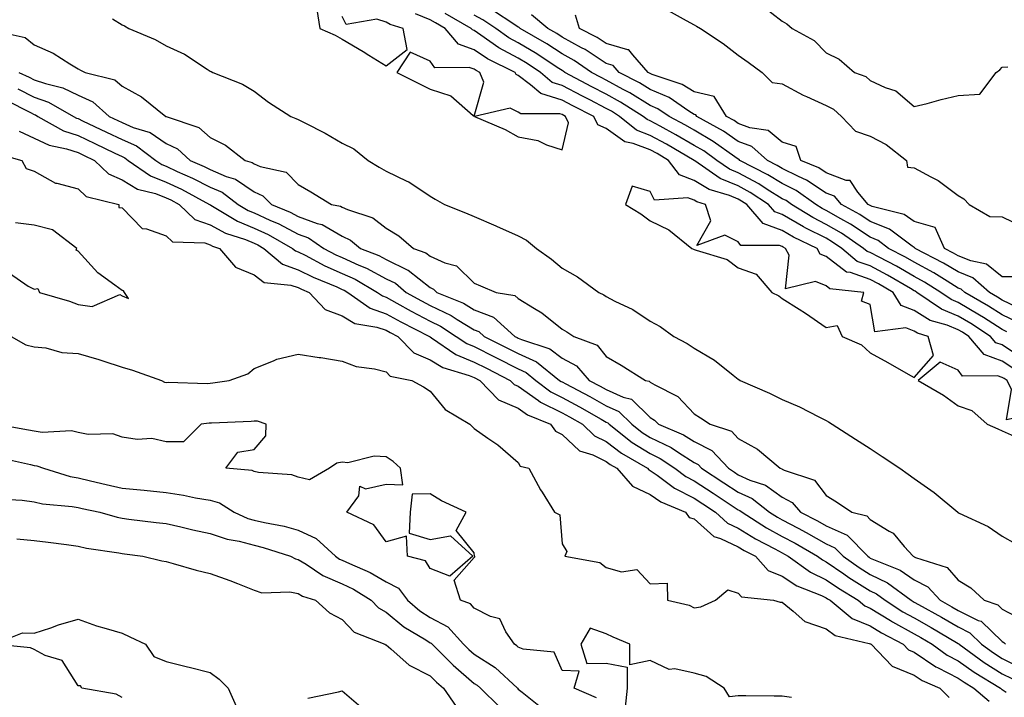
# Model space of a CAD drawing. Units: inches. Extents: x 950003 to 952643, y 7297898 to 7300538.
# Drawn here: x 950445 to 950669, y 7298580 to 7298734 of the extents above; entities that cross this region are included whole.
import ezdxf

# ---------------------------------------------------------------- set-up
doc = ezdxf.new("R2010")
doc.units = ezdxf.units.IN
doc.header["$MEASUREMENT"] = 0
doc.layers.add('Contour_95007297', color=7, linetype='Continuous', true_color=0x878b6d)

msp = doc.modelspace()

# ---------------------------------------------------------------- linework, layer by layer
at = {"layer": 'Contour_95007297'}
for points in [[(950512.32, 7298736.19, 3203), (950512.96, 7298731.92, 3203), (950516.49, 7298730.36, 3203), (950518.05, 7298729.48, 3203), (950522.8, 7298726.67, 3203), (950524.14, 7298725.83, 3203), (950528.05, 7298723.4, 3203), (950532.82, 7298727.15, 3203), (950531.94, 7298731.92, 3203), (950528.93, 7298732.8, 3203), (950528.05, 7298733.35, 3203), (950525.95, 7298734.02, 3203), (950518.94, 7298732.81, 3203), (950518.05, 7298734.62, 3203)], [(950670.67, 7298654.54, 3202), (950668.05, 7298656.28, 3202), (950663.92, 7298657.79, 3202), (950660.42, 7298661.92, 3202), (950658.99, 7298662.86, 3202), (950658.05, 7298663.4, 3202), (950655.54, 7298664.43, 3202), (950651.67, 7298665.54, 3202), (950648.05, 7298667.76, 3202), (950645.08, 7298668.95, 3202), (950643.26, 7298671.92, 3202), (950639.96, 7298673.83, 3202), (950638.05, 7298674.87, 3202), (950633.53, 7298676.44, 3202), (950632.66, 7298676.53, 3202), (950628.05, 7298680.04, 3202), (950626.7, 7298680.57, 3202), (950626.01, 7298681.92, 3202), (950620.61, 7298684.48, 3202), (950618.05, 7298685.97, 3202), (950613.7, 7298687.57, 3202), (950610, 7298691.92, 3202), (950608.81, 7298692.68, 3202), (950608.05, 7298693.1, 3202), (950606.04, 7298693.93, 3202), (950601.42, 7298695.29, 3202), (950598.05, 7298697.37, 3202), (950594.73, 7298698.6, 3202), (950592.24, 7298701.92, 3202), (950589.59, 7298703.46, 3202), (950588.05, 7298704.31, 3202), (950584.19, 7298705.78, 3202), (950582.26, 7298706.13, 3202), (950578.05, 7298709.2, 3202), (950576.15, 7298710.02, 3202), (950575.27, 7298711.92, 3202), (950570.47, 7298714.34, 3202), (950568.05, 7298715.63, 3202), (950563.22, 7298717.09, 3202), (950560.88, 7298719.09, 3202), (950558.05, 7298721.22, 3202), (950557.57, 7298721.44, 3202), (950557.37, 7298721.92, 3202), (950551.1, 7298724.97, 3202), (950548.05, 7298727.03, 3202), (950544.47, 7298728.34, 3202), (950541.43, 7298731.92, 3202), (950539.29, 7298733.16, 3202), (950538.05, 7298733.86, 3202), (950534.74, 7298735.23, 3202)], [(950672.88, 7298656.75, 3201), (950668.05, 7298659.96, 3201), (950666.61, 7298660.48, 3201), (950665.39, 7298661.92, 3201), (950660.94, 7298664.81, 3201), (950658.05, 7298666.52, 3201), (950654.21, 7298668.08, 3201), (950648.67, 7298671.92, 3201), (950648.29, 7298672.16, 3201), (950648.05, 7298672.29, 3201), (950647.19, 7298672.78, 3201), (950641.96, 7298675.83, 3201), (950638.05, 7298677.93, 3201), (950635.09, 7298678.96, 3201), (950631.59, 7298681.92, 3201), (950629.49, 7298683.36, 3201), (950628.05, 7298684.2, 3201), (950623.43, 7298686.54, 3201), (950622.91, 7298686.78, 3201), (950618.05, 7298689.63, 3201), (950616.38, 7298690.25, 3201), (950614.95, 7298691.92, 3201), (950610.76, 7298694.63, 3201), (950608.05, 7298696.1, 3201), (950603.93, 7298697.8, 3201), (950598.15, 7298701.82, 3201), (950598.05, 7298701.88, 3201), (950598.02, 7298701.89, 3201), (950598, 7298701.92, 3201), (950591.72, 7298705.59, 3201), (950588.05, 7298707.61, 3201), (950584.92, 7298708.8, 3201), (950581.08, 7298711.92, 3201), (950579.23, 7298713.1, 3201), (950578.05, 7298713.75, 3201), (950574.29, 7298715.68, 3201), (950572.64, 7298716.51, 3201), (950568.05, 7298718.95, 3201), (950565.76, 7298719.63, 3201), (950563.11, 7298721.92, 3201), (950560.06, 7298723.93, 3201), (950558.05, 7298725.14, 3201), (950553.65, 7298727.52, 3201), (950549.56, 7298730.41, 3201), (950548.05, 7298731.42, 3201), (950547.69, 7298731.56, 3201), (950547.38, 7298731.92, 3201), (950541.46, 7298735.33, 3201)], [(950671.33, 7298665.2, 3199), (950668.05, 7298666.83, 3199), (950664.94, 7298668.81, 3199), (950659.54, 7298671.92, 3199), (950658.74, 7298672.61, 3199), (950658.05, 7298672.9, 3199), (950655.54, 7298674.43, 3199), (950652.49, 7298676.36, 3199), (950648.05, 7298678.77, 3199), (950646.04, 7298679.91, 3199), (950642.21, 7298681.92, 3199), (950639.84, 7298683.71, 3199), (950638.05, 7298684.43, 3199), (950633.54, 7298687.41, 3199), (950631.34, 7298688.63, 3199), (950628.05, 7298690.54, 3199), (950627.14, 7298691.01, 3199), (950625.66, 7298691.92, 3199), (950621.2, 7298695.07, 3199), (950618.05, 7298696.64, 3199), (950614.79, 7298698.66, 3199), (950608.42, 7298701.92, 3199), (950608.23, 7298702.1, 3199), (950608.05, 7298702.16, 3199), (950607.25, 7298702.72, 3199), (950602.37, 7298706.24, 3199), (950598.05, 7298708.79, 3199), (950596.06, 7298709.93, 3199), (950592.38, 7298711.92, 3199), (950589.8, 7298713.67, 3199), (950588.05, 7298714.43, 3199), (950583.41, 7298717.28, 3199), (950581.92, 7298718.05, 3199), (950578.05, 7298720.16, 3199), (950576.89, 7298720.76, 3199), (950574.74, 7298721.92, 3199), (950570.76, 7298724.63, 3199), (950568.05, 7298726.14, 3199), (950564.54, 7298728.41, 3199), (950558.52, 7298731.92, 3199), (950558.26, 7298732.13, 3199), (950558.05, 7298732.2, 3199), (950557.27, 7298732.7, 3199), (950552.17, 7298736.04, 3199)], [(950592.11, 7298735.98, 3197), (950596.25, 7298733.72, 3197), (950598.05, 7298732.71, 3197), (950598.59, 7298732.46, 3197), (950599.45, 7298731.92, 3197), (950604.59, 7298728.46, 3197), (950608.05, 7298725.8, 3197), (950610.34, 7298724.21, 3197), (950613.49, 7298721.92, 3197), (950615.76, 7298719.63, 3197), (950618.05, 7298719.29, 3197), (950622.84, 7298716.71, 3197), (950623.55, 7298716.42, 3197), (950628.05, 7298714.4, 3197), (950629.69, 7298713.56, 3197), (950631.49, 7298711.92, 3197), (950634.71, 7298708.58, 3197), (950638.05, 7298707.43, 3197), (950641.66, 7298705.53, 3197), (950646.26, 7298701.92, 3197), (950646.51, 7298700.38, 3197), (950648.05, 7298700.21, 3197), (950651.79, 7298698.18, 3197), (950653.51, 7298697.38, 3197), (950658.05, 7298693.95, 3197), (950659.31, 7298693.18, 3197), (950660.53, 7298691.92, 3197), (950665.26, 7298689.13, 3197), (950668.05, 7298689.07, 3197), (950672.85, 7298686.72, 3197)], [(950613.3, 7298737.17, 3198), (950618.05, 7298733.58, 3198), (950619.12, 7298732.99, 3198), (950620.33, 7298731.92, 3198), (950625.29, 7298729.16, 3198), (950628.05, 7298726.4, 3198), (950631.02, 7298724.89, 3198), (950634.47, 7298721.92, 3198), (950637.08, 7298720.95, 3198), (950638.05, 7298720.09, 3198), (950641.47, 7298718.5, 3198), (950643.89, 7298717.76, 3198), (950648.05, 7298714.14, 3198), (950651, 7298714.87, 3198), (950654.18, 7298715.79, 3198), (950658.05, 7298716.66, 3198), (950662.99, 7298716.98, 3198), (950666.66, 7298721.92, 3198), (950667.47, 7298722.5, 3198), (950668.05, 7298723.1, 3198), (950669.29, 7298723.16, 3198)], [(950465.86, 7298734.11, 3202), (950468.05, 7298732.71, 3202), (950468.6, 7298732.47, 3202), (950469.57, 7298731.92, 3202), (950475.55, 7298729.42, 3202), (950478.05, 7298727.97, 3202), (950482.18, 7298726.05, 3202), (950487.35, 7298722.62, 3202), (950488.05, 7298722.19, 3202), (950488.24, 7298722.11, 3202), (950488.66, 7298721.92, 3202), (950495.4, 7298719.27, 3202), (950498.05, 7298717.63, 3202), (950501.29, 7298715.16, 3202), (950506.37, 7298711.92, 3202), (950507.54, 7298711.41, 3202), (950508.05, 7298711.21, 3202), (950509.55, 7298710.42, 3202), (950514.2, 7298708.07, 3202), (950518.05, 7298705.86, 3202), (950520.7, 7298704.57, 3202), (950523.97, 7298701.92, 3202), (950526.49, 7298700.36, 3202), (950528.05, 7298699.43, 3202), (950532.74, 7298697.23, 3202), (950533.2, 7298697.07, 3202), (950538.05, 7298693.78, 3202), (950539.2, 7298693.07, 3202), (950541.29, 7298691.92, 3202), (950546.09, 7298689.96, 3202), (950548.05, 7298689.16, 3202), (950552.96, 7298687.01, 3202), (950553.09, 7298686.96, 3202), (950558.05, 7298684.77, 3202), (950559.92, 7298683.8, 3202), (950562.18, 7298681.92, 3202), (950565.61, 7298679.48, 3202), (950568.05, 7298677.45, 3202), (950571.55, 7298675.42, 3202), (950576.36, 7298671.92, 3202), (950577.47, 7298671.34, 3202), (950578.05, 7298670.98, 3202), (950580.04, 7298669.93, 3202), (950584.12, 7298667.99, 3202), (950588.05, 7298665.36, 3202), (950590.3, 7298664.17, 3202), (950593.41, 7298661.92, 3202), (950596.46, 7298660.33, 3202), (950598.05, 7298659.22, 3202), (950602.65, 7298656.52, 3202), (950606.89, 7298653.08, 3202), (950608.05, 7298652.17, 3202), (950608.21, 7298652.08, 3202), (950608.47, 7298651.92, 3202), (950615.13, 7298649, 3202), (950618.05, 7298647.55, 3202), (950621.99, 7298645.86, 3202), (950626.37, 7298643.6, 3202), (950628.05, 7298642.79, 3202), (950628.59, 7298642.46, 3202), (950629.41, 7298641.92, 3202), (950634.68, 7298638.55, 3202), (950638.05, 7298636.43, 3202), (950640.77, 7298634.64, 3202), (950644.74, 7298631.92, 3202), (950646.7, 7298630.57, 3202), (950648.05, 7298629.59, 3202), (950652.56, 7298626.43, 3202), (950657.94, 7298621.92, 3202), (950658, 7298621.87, 3202), (950658.05, 7298621.84, 3202), (950658.22, 7298621.75, 3202), (950664.82, 7298618.69, 3202), (950668.05, 7298616.48, 3202), (950670.99, 7298614.86, 3202)], [(950669.09, 7298662.96, 3200), (950668.05, 7298663.48, 3200), (950663.75, 7298666.22, 3200), (950662.9, 7298666.77, 3200), (950658.05, 7298669.63, 3200), (950656.43, 7298670.3, 3200), (950654.09, 7298671.92, 3200), (950650.39, 7298674.26, 3200), (950648.05, 7298675.52, 3200), (950643.98, 7298677.85, 3200), (950640.07, 7298679.9, 3200), (950638.05, 7298680.98, 3200), (950637.36, 7298681.23, 3200), (950636.54, 7298681.92, 3200), (950631.5, 7298685.37, 3200), (950628.05, 7298687.37, 3200), (950625.03, 7298688.9, 3200), (950620.12, 7298691.92, 3200), (950618.91, 7298692.78, 3200), (950618.05, 7298693.21, 3200), (950614.65, 7298695.32, 3200), (950612.71, 7298696.58, 3200), (950608.05, 7298699.1, 3200), (950606.05, 7298699.92, 3200), (950603.19, 7298701.92, 3200), (950600.2, 7298704.07, 3200), (950598.05, 7298705.34, 3200), (950593.87, 7298707.74, 3200), (950590.31, 7298709.66, 3200), (950588.05, 7298710.9, 3200), (950587.32, 7298711.19, 3200), (950586.41, 7298711.92, 3200), (950581.31, 7298715.18, 3200), (950578.05, 7298716.95, 3200), (950574.77, 7298718.64, 3200), (950568.68, 7298721.92, 3200), (950568.3, 7298722.17, 3200), (950568.05, 7298722.32, 3200), (950566.91, 7298723.06, 3200), (950562.27, 7298726.14, 3200), (950558.05, 7298728.67, 3200), (950555.93, 7298729.8, 3200), (950552.94, 7298731.92, 3200), (950549.98, 7298733.85, 3200), (950548.05, 7298734.96, 3200)], [(950671.51, 7298668.46, 3198), (950668.05, 7298670.18, 3198), (950666.99, 7298670.86, 3198), (950665.15, 7298671.92, 3198), (950661.36, 7298675.23, 3198), (950658.05, 7298676.56, 3198), (950654.72, 7298678.59, 3198), (950648.23, 7298681.92, 3198), (950648.17, 7298682.04, 3198), (950648.05, 7298682.08, 3198), (950647.58, 7298682.39, 3198), (950642.41, 7298686.28, 3198), (950638.05, 7298688.03, 3198), (950635.71, 7298689.58, 3198), (950631.5, 7298691.92, 3198), (950629.93, 7298693.8, 3198), (950628.05, 7298694.5, 3198), (950623.58, 7298697.45, 3198), (950621.72, 7298698.25, 3198), (950618.05, 7298700.07, 3198), (950616.91, 7298700.78, 3198), (950614.68, 7298701.92, 3198), (950611.17, 7298705.05, 3198), (950608.05, 7298706.23, 3198), (950604.69, 7298708.56, 3198), (950598.67, 7298711.92, 3198), (950598.43, 7298712.3, 3198), (950598.05, 7298712.38, 3198), (950596.86, 7298713.11, 3198), (950592.32, 7298716.19, 3198), (950588.05, 7298718.04, 3198), (950585.65, 7298719.52, 3198), (950581.02, 7298721.92, 3198), (950579.62, 7298723.49, 3198), (950578.05, 7298723.97, 3198), (950573.25, 7298727.12, 3198), (950572.44, 7298727.53, 3198), (950568.05, 7298729.95, 3198), (950566.86, 7298730.73, 3198), (950564.81, 7298731.92, 3198), (950561.1, 7298734.97, 3198)], [(950671.59, 7298675.46, 3197), (950668.05, 7298675.47, 3197), (950664.49, 7298678.36, 3197), (950660.9, 7298679.07, 3197), (950658.05, 7298680.21, 3197), (950656.99, 7298680.86, 3197), (950654.92, 7298681.92, 3197), (950652.81, 7298686.68, 3197), (950648.05, 7298688.03, 3197), (950645.73, 7298689.6, 3197), (950638.52, 7298691.45, 3197), (950638.05, 7298691.64, 3197), (950637.88, 7298691.75, 3197), (950637.58, 7298691.92, 3197), (950635.25, 7298694.72, 3197), (950633.5, 7298697.37, 3197), (950632.61, 7298697.36, 3197), (950628.05, 7298699.06, 3197), (950626.33, 7298700.2, 3197), (950622.29, 7298701.92, 3197), (950621.2, 7298705.07, 3197), (950618.05, 7298706.06, 3197), (950614.85, 7298708.72, 3197), (950610.66, 7298709.31, 3197), (950608.05, 7298710.29, 3197), (950607.09, 7298710.96, 3197), (950605.36, 7298711.92, 3197), (950602.57, 7298716.44, 3197), (950598.05, 7298717.47, 3197), (950595.29, 7298719.16, 3197), (950588.5, 7298721.47, 3197), (950588.05, 7298721.67, 3197), (950587.89, 7298721.76, 3197), (950587.59, 7298721.92, 3197), (950584.07, 7298725.9, 3197), (950583.21, 7298727.08, 3197), (950582.93, 7298727.04, 3197), (950578.05, 7298728.5, 3197), (950575.99, 7298729.86, 3197), (950571.96, 7298731.92, 3197), (950571.07, 7298734.94, 3197)], [(950438.47, 7298731.5, 3201), (950445.99, 7298729.86, 3201), (950448.05, 7298728.19, 3201), (950452.39, 7298726.26, 3201), (950456.14, 7298723.83, 3201), (950458.05, 7298722.7, 3201), (950458.58, 7298722.45, 3201), (950459.64, 7298721.92, 3201), (950466.36, 7298720.23, 3201), (950468.05, 7298718.79, 3201), (950472.48, 7298716.35, 3201), (950478.01, 7298711.92, 3201), (950478.04, 7298711.91, 3201), (950478.05, 7298711.9, 3201), (950478.08, 7298711.89, 3201), (950485.51, 7298709.38, 3201), (950488.05, 7298707.14, 3201), (950491.51, 7298705.38, 3201), (950496.03, 7298701.92, 3201), (950497.6, 7298701.47, 3201), (950498.05, 7298701.16, 3201), (950499.42, 7298700.55, 3201), (950505.35, 7298699.22, 3201), (950508.05, 7298696.47, 3201), (950510.92, 7298694.79, 3201), (950515.65, 7298691.92, 3201), (950517.64, 7298691.51, 3201), (950518.05, 7298691.28, 3201), (950519.24, 7298690.73, 3201), (950524.99, 7298688.86, 3201), (950528.05, 7298686.53, 3201), (950530.93, 7298684.8, 3201), (950534.29, 7298681.92, 3201), (950537.04, 7298680.91, 3201), (950538.05, 7298680.12, 3201), (950541.36, 7298678.61, 3201), (950544.05, 7298677.92, 3201), (950548.05, 7298674, 3201), (950549.51, 7298673.38, 3201), (950553.01, 7298671.92, 3201), (950557.31, 7298671.18, 3201), (950558.05, 7298670.56, 3201), (950561.72, 7298668.25, 3201), (950563.4, 7298667.27, 3201), (950568.05, 7298663.52, 3201), (950569.09, 7298662.96, 3201), (950570.68, 7298661.92, 3201), (950576.01, 7298659.88, 3201), (950578.05, 7298657.35, 3201), (950581.47, 7298655.34, 3201), (950586.98, 7298651.92, 3201), (950587.84, 7298651.71, 3201), (950588.05, 7298651.51, 3201), (950589.11, 7298650.86, 3201), (950594.34, 7298648.21, 3201), (950598.05, 7298644.31, 3201), (950599.51, 7298643.38, 3201), (950601.65, 7298641.92, 3201), (950606.52, 7298640.39, 3201), (950608.05, 7298638.66, 3201), (950612.44, 7298636.31, 3201), (950617.6, 7298631.92, 3201), (950617.94, 7298631.81, 3201), (950618.05, 7298631.73, 3201), (950618.45, 7298631.52, 3201), (950625.39, 7298629.26, 3201), (950628.05, 7298625.73, 3201), (950630.41, 7298624.28, 3201), (950633.84, 7298621.92, 3201), (950637.25, 7298621.12, 3201), (950638.05, 7298620.3, 3201), (950642.34, 7298617.63, 3201), (950643.28, 7298617.15, 3201), (950645.79, 7298614.18, 3201), (950647.8, 7298611.92, 3201), (950647.97, 7298611.84, 3201), (950648.05, 7298611.79, 3201), (950648.3, 7298611.67, 3201), (950655.51, 7298609.38, 3201), (950658.05, 7298606.47, 3201), (950660.9, 7298604.77, 3201), (950663.91, 7298601.92, 3201), (950667.02, 7298600.89, 3201), (950668.05, 7298599.91, 3201), (950672.31, 7298597.66, 3201)], [(950444.56, 7298721.92, 3200), (950446.95, 7298720.82, 3200), (950448.05, 7298720.26, 3200), (950450.6, 7298719.37, 3200), (950454.54, 7298718.41, 3200), (950458.05, 7298716.71, 3200), (950461.38, 7298715.25, 3200), (950465.08, 7298711.92, 3200), (950467.09, 7298710.96, 3200), (950468.05, 7298710.5, 3200), (950470.54, 7298709.43, 3200), (950474.4, 7298708.27, 3200), (950478.05, 7298705.77, 3200), (950480.64, 7298704.51, 3200), (950483.47, 7298701.92, 3200), (950486.66, 7298700.53, 3200), (950488.05, 7298699.81, 3200), (950491.71, 7298698.26, 3200), (950493.79, 7298697.66, 3200), (950498.05, 7298694.75, 3200), (950500.01, 7298693.88, 3200), (950501.95, 7298691.92, 3200), (950506.24, 7298690.11, 3200), (950508.05, 7298689.16, 3200), (950512.38, 7298687.59, 3200), (950513.5, 7298687.37, 3200), (950518.05, 7298684.66, 3200), (950519.93, 7298683.8, 3200), (950522.23, 7298681.92, 3200), (950526.41, 7298680.28, 3200), (950528.05, 7298679.39, 3200), (950532.98, 7298676.99, 3200), (950533.08, 7298676.95, 3200), (950538.05, 7298673.03, 3200), (950538.81, 7298672.68, 3200), (950539.58, 7298671.92, 3200), (950545.6, 7298669.47, 3200), (950548.05, 7298667.98, 3200), (950552.41, 7298666.28, 3200), (950557.26, 7298661.92, 3200), (950557.79, 7298661.66, 3200), (950558.05, 7298661.52, 3200), (950558.79, 7298661.18, 3200), (950565.21, 7298659.08, 3200), (950568.05, 7298656.99, 3200), (950571.31, 7298655.18, 3200), (950574.15, 7298651.92, 3200), (950576.7, 7298650.57, 3200), (950578.05, 7298649.81, 3200), (950581.87, 7298648.1, 3200), (950583.77, 7298647.64, 3200), (950588.05, 7298643.47, 3200), (950589.02, 7298642.89, 3200), (950589.94, 7298641.92, 3200), (950595.64, 7298639.51, 3200), (950598.05, 7298637.98, 3200), (950602.08, 7298635.95, 3200), (950605.83, 7298631.92, 3200), (950607.17, 7298631.04, 3200), (950608.05, 7298630.46, 3200), (950610.71, 7298629.26, 3200), (950614.24, 7298628.11, 3200), (950618.05, 7298625.37, 3200), (950620.31, 7298624.18, 3200), (950622.2, 7298621.92, 3200), (950626.08, 7298619.95, 3200), (950628.05, 7298618.82, 3200), (950632.82, 7298616.69, 3200), (950637.47, 7298611.92, 3200), (950637.82, 7298611.69, 3200), (950638.05, 7298611.53, 3200), (950638.81, 7298611.16, 3200), (950644.86, 7298608.73, 3200), (950648.05, 7298606.56, 3200), (950651.13, 7298605, 3200), (950653.96, 7298601.92, 3200), (950656.59, 7298600.46, 3200), (950658.05, 7298599.61, 3200), (950662.61, 7298597.36, 3200), (950663.27, 7298597.14, 3200), (950668.05, 7298592.52, 3200), (950668.44, 7298592.31, 3200), (950668.8, 7298591.92, 3200)], [(950444.31, 7298718.18, 3199), (950448.05, 7298716.3, 3199), (950451.3, 7298715.17, 3199), (950456.98, 7298711.92, 3199), (950457.66, 7298711.53, 3199), (950458.05, 7298711.41, 3199), (950459.03, 7298710.94, 3199), (950464.48, 7298708.35, 3199), (950468.05, 7298706.64, 3199), (950471.34, 7298705.21, 3199), (950475.7, 7298701.92, 3199), (950477.08, 7298700.95, 3199), (950478.05, 7298700.58, 3199), (950480.55, 7298699.42, 3199), (950484.04, 7298697.91, 3199), (950488.05, 7298695.83, 3199), (950490.79, 7298694.66, 3199), (950494.43, 7298691.92, 3199), (950496.68, 7298690.55, 3199), (950498.05, 7298689.99, 3199), (950501.62, 7298688.35, 3199), (950503.64, 7298687.51, 3199), (950508.05, 7298685.15, 3199), (950510.42, 7298684.29, 3199), (950513.85, 7298681.92, 3199), (950516.59, 7298680.46, 3199), (950518.05, 7298679.81, 3199), (950521.85, 7298678.12, 3199), (950523.57, 7298677.44, 3199), (950528.05, 7298675.03, 3199), (950530.14, 7298674.01, 3199), (950532.62, 7298671.92, 3199), (950536.09, 7298669.96, 3199), (950538.05, 7298668.93, 3199), (950542.81, 7298666.68, 3199), (950544.21, 7298665.76, 3199), (950548.05, 7298663.42, 3199), (950549.13, 7298663, 3199), (950550.34, 7298661.92, 3199), (950555.46, 7298659.33, 3199), (950558.05, 7298658.01, 3199), (950562.23, 7298656.1, 3199), (950567.47, 7298651.92, 3199), (950567.81, 7298651.68, 3199), (950568.05, 7298651.55, 3199), (950568.86, 7298651.11, 3199), (950574.35, 7298648.22, 3199), (950578.05, 7298646.12, 3199), (950580.95, 7298644.82, 3199), (950583.9, 7298641.92, 3199), (950586.22, 7298640.09, 3199), (950588.05, 7298638.95, 3199), (950592.78, 7298636.65, 3199), (950594.49, 7298635.48, 3199), (950598.05, 7298633.23, 3199), (950598.92, 7298632.79, 3199), (950599.73, 7298631.92, 3199), (950604.77, 7298628.64, 3199), (950608.05, 7298626.47, 3199), (950611.18, 7298625.05, 3199), (950615.18, 7298621.92, 3199), (950616.94, 7298620.81, 3199), (950618.05, 7298620.2, 3199), (950621.69, 7298618.28, 3199), (950623.49, 7298617.36, 3199), (950628.05, 7298614.76, 3199), (950630.01, 7298613.88, 3199), (950631.93, 7298611.92, 3199), (950635.51, 7298609.38, 3199), (950638.05, 7298607.78, 3199), (950642, 7298605.87, 3199), (950647.38, 7298601.92, 3199), (950647.79, 7298601.66, 3199), (950648.05, 7298601.51, 3199), (950648.98, 7298600.99, 3199), (950654.22, 7298598.09, 3199), (950658.05, 7298595.85, 3199), (950660.68, 7298594.55, 3199), (950663.36, 7298591.92, 3199), (950666.08, 7298589.95, 3199), (950668.05, 7298588.71, 3199), (950672.58, 7298586.45, 3199)], [(950441.71, 7298715.58, 3198), (950447.19, 7298712.78, 3198), (950448.05, 7298712.35, 3198), (950448.37, 7298712.24, 3198), (950448.92, 7298711.92, 3198), (950454.75, 7298708.62, 3198), (950458.05, 7298707.56, 3198), (950461.87, 7298705.74, 3198), (950466.42, 7298703.55, 3198), (950468.05, 7298702.77, 3198), (950468.64, 7298702.51, 3198), (950469.42, 7298701.92, 3198), (950474.5, 7298698.37, 3198), (950478.05, 7298697, 3198), (950481.52, 7298695.39, 3198), (950487.92, 7298691.92, 3198), (950487.99, 7298691.86, 3198), (950488.05, 7298691.84, 3198), (950488.23, 7298691.74, 3198), (950494.23, 7298688.1, 3198), (950498.05, 7298686.54, 3198), (950501.21, 7298685.08, 3198), (950506.78, 7298681.92, 3198), (950507.46, 7298681.33, 3198), (950508.05, 7298681.13, 3198), (950509.63, 7298680.34, 3198), (950514.09, 7298677.96, 3198), (950518.05, 7298676.21, 3198), (950521.02, 7298674.89, 3198), (950526.1, 7298671.92, 3198), (950527.24, 7298671.11, 3198), (950528.05, 7298670.83, 3198), (950530.49, 7298669.48, 3198), (950533.75, 7298667.62, 3198), (950538.05, 7298665.38, 3198), (950540.4, 7298664.27, 3198), (950543.98, 7298661.92, 3198), (950546.39, 7298660.26, 3198), (950548.05, 7298659.58, 3198), (950552.8, 7298657.17, 3198), (950553.13, 7298657, 3198), (950558.05, 7298654.51, 3198), (950559.83, 7298653.7, 3198), (950562.05, 7298651.92, 3198), (950565.45, 7298649.32, 3198), (950568.05, 7298648.03, 3198), (950572.01, 7298645.88, 3198), (950576.9, 7298643.07, 3198), (950578.05, 7298642.42, 3198), (950578.39, 7298642.26, 3198), (950578.75, 7298641.92, 3198), (950583.95, 7298637.82, 3198), (950588.05, 7298635.28, 3198), (950590.31, 7298634.18, 3198), (950593.63, 7298631.92, 3198), (950596.16, 7298630.03, 3198), (950598.05, 7298629.06, 3198), (950602.38, 7298626.25, 3198), (950606.41, 7298623.56, 3198), (950608.05, 7298622.48, 3198), (950608.43, 7298622.3, 3198), (950608.92, 7298621.92, 3198), (950614.51, 7298618.38, 3198), (950618.05, 7298616.45, 3198), (950621.02, 7298614.89, 3198), (950626.06, 7298611.92, 3198), (950627.22, 7298611.09, 3198), (950628.05, 7298610.69, 3198), (950632.06, 7298607.91, 3198), (950633.22, 7298607.09, 3198), (950638.05, 7298604.04, 3198), (950639.48, 7298603.35, 3198), (950641.42, 7298601.92, 3198), (950645.46, 7298599.33, 3198), (950648.05, 7298597.91, 3198), (950651.88, 7298595.75, 3198), (950657.67, 7298592.3, 3198), (950658.05, 7298592.08, 3198), (950658.16, 7298592.03, 3198), (950658.26, 7298591.92, 3198), (950663.93, 7298587.8, 3198), (950668.05, 7298585.2, 3198), (950670.25, 7298584.12, 3198)], [(950444.66, 7298708.53, 3197), (950448.05, 7298706.95, 3197), (950451.48, 7298705.35, 3197), (950455.39, 7298704.58, 3197), (950458.05, 7298703.72, 3197), (950459.27, 7298703.14, 3197), (950461.8, 7298701.92, 3197), (950464.97, 7298698.84, 3197), (950468.05, 7298697.48, 3197), (950471.5, 7298695.37, 3197), (950475.61, 7298694.36, 3197), (950478.05, 7298693.42, 3197), (950479.08, 7298692.95, 3197), (950480.97, 7298691.92, 3197), (950484.58, 7298688.45, 3197), (950488.05, 7298687.28, 3197), (950491.53, 7298685.4, 3197), (950496.07, 7298683.9, 3197), (950498.05, 7298683.08, 3197), (950498.85, 7298682.72, 3197), (950500.26, 7298681.92, 3197), (950504.45, 7298678.32, 3197), (950508.05, 7298677.07, 3197), (950511.48, 7298675.35, 3197), (950516.82, 7298673.15, 3197), (950518.05, 7298672.6, 3197), (950518.53, 7298672.4, 3197), (950519.34, 7298671.92, 3197), (950524.43, 7298668.3, 3197), (950528.05, 7298667.07, 3197), (950531.36, 7298665.23, 3197), (950537.87, 7298661.92, 3197), (950537.96, 7298661.83, 3197), (950538.05, 7298661.79, 3197), (950538.37, 7298661.6, 3197), (950543.91, 7298657.78, 3197), (950548.05, 7298656.08, 3197), (950550.81, 7298654.68, 3197), (950556.24, 7298651.92, 3197), (950557.12, 7298650.99, 3197), (950558.05, 7298650.6, 3197), (950562.64, 7298647.33, 3197), (950563.11, 7298646.98, 3197), (950568.05, 7298644.51, 3197), (950569.73, 7298643.6, 3197), (950572.65, 7298641.92, 3197), (950575.41, 7298639.28, 3197), (950578.05, 7298638.01, 3197), (950581.51, 7298635.38, 3197), (950587.44, 7298631.92, 3197), (950587.73, 7298631.6, 3197), (950588.05, 7298631.44, 3197), (950589.64, 7298630.33, 3197), (950593.54, 7298627.41, 3197), (950598.05, 7298625.12, 3197), (950599.98, 7298623.85, 3197), (950602.9, 7298621.92, 3197), (950605.58, 7298619.45, 3197), (950608.05, 7298618.28, 3197), (950612, 7298615.87, 3197), (950616.35, 7298613.62, 3197), (950618.05, 7298612.69, 3197), (950618.56, 7298612.43, 3197), (950619.42, 7298611.92, 3197), (950624.45, 7298608.32, 3197), (950628.05, 7298606.58, 3197), (950630.8, 7298604.67, 3197), (950635.28, 7298601.92, 3197), (950636.8, 7298600.67, 3197), (950638.05, 7298600.15, 3197), (950642.68, 7298597.29, 3197), (950643.13, 7298597, 3197), (950648.05, 7298594.29, 3197), (950649.56, 7298593.43, 3197), (950652.11, 7298591.92, 3197), (950655.56, 7298589.43, 3197), (950658.05, 7298588.15, 3197), (950661.7, 7298585.57, 3197), (950667.68, 7298581.92, 3197), (950667.87, 7298581.74, 3197), (950668.05, 7298581.67, 3197), (950668.92, 7298581.05, 3197)], [(950439.6, 7298703.47, 3196), (950445.28, 7298701.92, 3196), (950446.22, 7298700.09, 3196), (950448.05, 7298699.46, 3196), (950452.9, 7298696.77, 3196), (950453.2, 7298696.77, 3196), (950458.05, 7298695.46, 3196), (950459.87, 7298693.74, 3196), (950467.3, 7298691.92, 3196), (950467.31, 7298691.18, 3196), (950468.05, 7298691.11, 3196), (950472.58, 7298686.45, 3196), (950473.6, 7298686.37, 3196), (950478.05, 7298684.73, 3196), (950479.51, 7298683.38, 3196), (950486.83, 7298683.14, 3196), (950488.05, 7298682.72, 3196), (950488.57, 7298682.44, 3196), (950490.16, 7298681.92, 3196), (950493.78, 7298677.65, 3196), (950498.05, 7298675.9, 3196), (950500.3, 7298674.17, 3196), (950506.4, 7298673.57, 3196), (950508.05, 7298673, 3196), (950508.77, 7298672.64, 3196), (950510.52, 7298671.92, 3196), (950514.15, 7298668.02, 3196), (950518.05, 7298666.55, 3196), (950520.95, 7298664.82, 3196), (950525.95, 7298664.02, 3196), (950528.05, 7298663.31, 3196), (950528.94, 7298662.81, 3196), (950530.7, 7298661.92, 3196), (950534.32, 7298658.19, 3196), (950538.05, 7298656.58, 3196), (950540.94, 7298654.81, 3196), (950546.93, 7298653.04, 3196), (950548.05, 7298652.58, 3196), (950549.35, 7298651.92, 3196), (950553.59, 7298647.46, 3196), (950558.05, 7298645.56, 3196), (950560.18, 7298644.05, 3196), (950565.38, 7298641.92, 3196), (950566.52, 7298640.39, 3196), (950568.05, 7298639.61, 3196), (950572.01, 7298635.88, 3196), (950575.01, 7298634.96, 3196), (950578.05, 7298633.5, 3196), (950578.95, 7298632.82, 3196), (950580.48, 7298631.92, 3196), (950584, 7298627.87, 3196), (950588.05, 7298625.98, 3196), (950590.44, 7298624.31, 3196), (950596.04, 7298621.92, 3196), (950596.9, 7298620.77, 3196), (950598.05, 7298620.42, 3196), (950602.54, 7298616.41, 3196), (950604.01, 7298615.96, 3196), (950608.05, 7298614.06, 3196), (950609.38, 7298613.25, 3196), (950611.94, 7298611.92, 3196), (950614.85, 7298608.72, 3196), (950618.05, 7298607.44, 3196), (950621.36, 7298605.23, 3196), (950626.99, 7298602.98, 3196), (950628.05, 7298602.47, 3196), (950628.37, 7298602.24, 3196), (950628.91, 7298601.92, 3196), (950633.92, 7298597.79, 3196), (950638.05, 7298596.1, 3196), (950640.63, 7298594.5, 3196), (950645.55, 7298591.92, 3196), (950646.77, 7298590.64, 3196), (950648.05, 7298590.12, 3196), (950652.93, 7298586.8, 3196), (950653.34, 7298586.63, 3196), (950658.05, 7298584.22, 3196), (950659.4, 7298583.27, 3196), (950661.6, 7298581.92, 3196), (950665.09, 7298578.96, 3196)], [(950442.42, 7298676.29, 3196), (950446.67, 7298673.3, 3196), (950448.05, 7298672.61, 3196), (950448.91, 7298672.78, 3196), (950449.28, 7298671.92, 3196), (950456.08, 7298669.95, 3196), (950458.05, 7298669.15, 3196), (950461.26, 7298668.71, 3196), (950467.55, 7298671.42, 3196), (950468.05, 7298671.11, 3196), (950469.46, 7298670.51, 3196), (950468.61, 7298671.92, 3196), (950468.36, 7298672.23, 3196), (950468.05, 7298672.31, 3196), (950466.38, 7298673.59, 3196), (950462.5, 7298676.37, 3196), (950458.05, 7298681.3, 3196), (950457.61, 7298681.48, 3196), (950457.72, 7298681.92, 3196), (950452.24, 7298686.11, 3196), (950448.05, 7298687.22, 3196), (950443.82, 7298687.69, 3196)], [(950442.79, 7298661.92, 3195), (950446.14, 7298660.01, 3195), (950448.05, 7298659.53, 3195), (950450.67, 7298659.3, 3195), (950454.36, 7298658.23, 3195), (950458.05, 7298658.03, 3195), (950462.77, 7298656.64, 3195), (950463.64, 7298656.33, 3195), (950468.05, 7298654.92, 3195), (950470.37, 7298654.24, 3195), (950477.01, 7298651.92, 3195), (950477.67, 7298651.54, 3195), (950478.05, 7298651.45, 3195), (950478.49, 7298651.48, 3195), (950487.36, 7298651.23, 3195), (950488.05, 7298651.27, 3195), (950488.65, 7298651.32, 3195), (950492.34, 7298651.92, 3195), (950496.59, 7298653.38, 3195), (950498.05, 7298654.63, 3195), (950502.45, 7298656.32, 3195), (950503.23, 7298656.74, 3195), (950508.05, 7298657.87, 3195), (950512.83, 7298657.14, 3195), (950513.23, 7298657.1, 3195), (950518.05, 7298656.3, 3195), (950521.21, 7298655.08, 3195), (950525.43, 7298654.54, 3195), (950528.05, 7298653.84, 3195), (950528.99, 7298652.86, 3195), (950533.9, 7298651.92, 3195), (950536.54, 7298650.41, 3195), (950538.05, 7298649.48, 3195), (950541.44, 7298645.31, 3195), (950547.05, 7298641.92, 3195), (950547.57, 7298641.44, 3195), (950548.05, 7298640.99, 3195), (950551.17, 7298638.8, 3195), (950553.42, 7298637.29, 3195), (950558.05, 7298633.23, 3195), (950558.51, 7298632.38, 3195), (950560.47, 7298631.92, 3195), (950563.15, 7298627.02, 3195), (950563.47, 7298626.5, 3195), (950566.28, 7298621.92, 3195), (950567.49, 7298621.36, 3195), (950568.05, 7298614.73, 3195), (950569.11, 7298612.98, 3195), (950568.68, 7298611.92, 3195), (950576.63, 7298610.5, 3195), (950578.05, 7298609.4, 3195), (950581.56, 7298608.41, 3195), (950585.04, 7298608.91, 3195), (950588.05, 7298605.65, 3195), (950591.92, 7298605.79, 3195), (950591.95, 7298601.92, 3195), (950596.93, 7298600.8, 3195), (950598.05, 7298600.19, 3195), (950599.54, 7298600.43, 3195), (950602.9, 7298601.92, 3195), (950605.66, 7298604.31, 3195), (950608.05, 7298603.56, 3195), (950608.8, 7298602.67, 3195), (950616.03, 7298601.92, 3195), (950617.6, 7298601.47, 3195), (950618.05, 7298601.46, 3195), (950620.51, 7298599.46, 3195), (950623.2, 7298597.07, 3195), (950628.05, 7298595.46, 3195), (950630.07, 7298593.94, 3195), (950637.84, 7298592.13, 3195), (950638.05, 7298592.04, 3195), (950638.13, 7298592, 3195), (950638.26, 7298591.92, 3195), (950642.97, 7298587, 3195), (950643.05, 7298586.92, 3195), (950648.05, 7298584.9, 3195), (950649.83, 7298583.7, 3195), (950653.85, 7298581.92, 3195), (950655.96, 7298579.83, 3195)], [(950575.87, 7298579.74, 3194), (950570.73, 7298581.92, 3194), (950571.91, 7298585.78, 3194), (950568.05, 7298585.94, 3194), (950566.24, 7298590.11, 3194), (950559.18, 7298590.79, 3194), (950558.05, 7298591.3, 3194), (950557.73, 7298591.6, 3194), (950557.17, 7298591.92, 3194), (950555.25, 7298594.72, 3194), (950553.86, 7298597.73, 3194), (950551.77, 7298598.2, 3194), (950548.05, 7298600.13, 3194), (950547.22, 7298601.09, 3194), (950544.97, 7298601.92, 3194), (950543.51, 7298606.46, 3194), (950548.05, 7298611.68, 3194), (950548.16, 7298611.81, 3194), (950548.2, 7298611.92, 3194), (950548.11, 7298611.98, 3194), (950548.05, 7298612.67, 3194), (950543.93, 7298617.8, 3194), (950546.25, 7298621.92, 3194), (950540.64, 7298624.51, 3194), (950538.05, 7298626.13, 3194), (950533.95, 7298626.02, 3194), (950533.46, 7298621.92, 3194), (950533.3, 7298617.17, 3194), (950538.05, 7298615.73, 3194), (950542.7, 7298616.57, 3194), (950547.77, 7298611.92, 3194), (950542.53, 7298607.44, 3194), (950538.05, 7298609.13, 3194), (950537.02, 7298610.89, 3194), (950532.9, 7298611.92, 3194), (950532.63, 7298616.5, 3194), (950528.05, 7298615.22, 3194), (950525.23, 7298619.1, 3194), (950519.09, 7298621.92, 3194), (950521.81, 7298625.68, 3194), (950522.07, 7298627.9, 3194), (950523.36, 7298627.23, 3194), (950528.05, 7298628.29, 3194), (950531.82, 7298628.15, 3194), (950531.33, 7298631.92, 3194), (950529.62, 7298633.49, 3194), (950528.05, 7298634.54, 3194), (950525.28, 7298634.69, 3194), (950519.33, 7298633.2, 3194), (950518.05, 7298633.34, 3194), (950516.85, 7298633.12, 3194), (950515.19, 7298631.92, 3194), (950510.65, 7298629.32, 3194), (950508.05, 7298629.92, 3194), (950506.59, 7298630.46, 3194), (950499.03, 7298630.94, 3194), (950498.05, 7298631.18, 3194), (950497.56, 7298631.43, 3194), (950491.63, 7298631.92, 3194), (950494.35, 7298635.62, 3194), (950498.05, 7298636.21, 3194), (950500.67, 7298639.3, 3194), (950500.81, 7298641.92, 3194), (950498.8, 7298642.67, 3194), (950498.05, 7298642.67, 3194), (950497.37, 7298642.6, 3194), (950488.34, 7298642.21, 3194), (950488.05, 7298642.18, 3194), (950487.8, 7298642.17, 3194), (950485.97, 7298641.92, 3194), (950482, 7298637.97, 3194), (950478.05, 7298637.96, 3194), (950474.83, 7298638.7, 3194), (950471.47, 7298638.5, 3194), (950468.05, 7298638.99, 3194), (950465.92, 7298639.79, 3194), (950460.35, 7298639.62, 3194), (950458.05, 7298640.08, 3194), (950456.55, 7298640.42, 3194), (950449.88, 7298640.09, 3194), (950448.05, 7298640.35, 3194), (950446.74, 7298640.61, 3194), (950439.12, 7298641.92, 3194)], [(950440.41, 7298634.28, 3193), (950447.2, 7298632.77, 3193), (950448.05, 7298632.59, 3193), (950448.65, 7298632.52, 3193), (950450.19, 7298631.92, 3193), (950456.21, 7298630.08, 3193), (950458.05, 7298629.75, 3193), (950460.87, 7298629.1, 3193), (950464.39, 7298628.26, 3193), (950468.05, 7298627.42, 3193), (950473.04, 7298626.93, 3193), (950473.06, 7298626.93, 3193), (950478.05, 7298626.43, 3193), (950481.98, 7298625.85, 3193), (950484.73, 7298625.24, 3193), (950488.05, 7298624.68, 3193), (950490.2, 7298624.07, 3193), (950493.47, 7298621.92, 3193), (950496.64, 7298620.51, 3193), (950498.05, 7298620.14, 3193), (950500.39, 7298619.58, 3193), (950504.88, 7298618.75, 3193), (950508.05, 7298617.87, 3193), (950512.1, 7298615.97, 3193), (950516.54, 7298611.92, 3193), (950517.43, 7298611.3, 3193), (950518.05, 7298611.05, 3193), (950519.72, 7298610.25, 3193), (950524.4, 7298608.27, 3193), (950528.05, 7298606.13, 3193), (950530.83, 7298604.7, 3193), (950532.92, 7298601.92, 3193), (950535.69, 7298599.56, 3193), (950538.05, 7298598.03, 3193), (950542.02, 7298595.89, 3193), (950545.65, 7298591.92, 3193), (950546.85, 7298590.72, 3193), (950548.05, 7298589.68, 3193), (950552.79, 7298586.66, 3193), (950557.86, 7298581.92, 3193), (950558.05, 7298581.75, 3193), (950558.96, 7298581.01, 3193), (950563.53, 7298577.4, 3193)], [(950441.04, 7298624.91, 3192), (950445.29, 7298624.68, 3192), (950448.05, 7298624.27, 3192), (950449.97, 7298623.84, 3192), (950456.71, 7298623.26, 3192), (950458.05, 7298623.01, 3192), (950458.94, 7298622.81, 3192), (950462.99, 7298621.92, 3192), (950466.94, 7298620.81, 3192), (950468.05, 7298620.58, 3192), (950469.58, 7298620.39, 3192), (950475.76, 7298619.63, 3192), (950478.05, 7298619.35, 3192), (950481.35, 7298618.62, 3192), (950484.08, 7298617.95, 3192), (950488.05, 7298617.13, 3192), (950491.91, 7298615.78, 3192), (950494.63, 7298615.34, 3192), (950498.05, 7298614.44, 3192), (950500.08, 7298613.95, 3192), (950506.32, 7298611.92, 3192), (950507.45, 7298611.32, 3192), (950508.05, 7298611.21, 3192), (950509.87, 7298610.1, 3192), (950513.66, 7298607.53, 3192), (950518.05, 7298605.68, 3192), (950520.59, 7298604.46, 3192), (950524.65, 7298601.92, 3192), (950526.32, 7298600.19, 3192), (950528.05, 7298599.25, 3192), (950532.05, 7298595.92, 3192), (950537.05, 7298592.92, 3192), (950538.05, 7298592.27, 3192), (950538.28, 7298592.15, 3192), (950538.49, 7298591.92, 3192), (950543.27, 7298587.14, 3192), (950548.05, 7298583.02, 3192), (950548.72, 7298582.59, 3192), (950549.45, 7298581.92, 3192), (950553.82, 7298577.69, 3192)], [(950444.11, 7298615.86, 3191), (950448.05, 7298615.51, 3191), (950451.26, 7298615.13, 3191), (950455.39, 7298614.58, 3191), (950458.05, 7298614.24, 3191), (950459.93, 7298613.8, 3191), (950467.29, 7298612.68, 3191), (950468.05, 7298612.53, 3191), (950468.59, 7298612.46, 3191), (950472.75, 7298611.92, 3191), (950477.05, 7298610.92, 3191), (950478.05, 7298610.72, 3191), (950479.67, 7298610.3, 3191), (950484.86, 7298608.73, 3191), (950488.05, 7298607.98, 3191), (950492.54, 7298606.41, 3191), (950494.27, 7298605.7, 3191), (950498.05, 7298604.25, 3191), (950499.78, 7298603.65, 3191), (950506.14, 7298603.83, 3191), (950508.05, 7298603.46, 3191), (950509.01, 7298602.88, 3191), (950512.02, 7298601.92, 3191), (950515.17, 7298599.04, 3191), (950518.05, 7298597.54, 3191), (950520.77, 7298594.64, 3191), (950527.75, 7298591.92, 3191), (950527.94, 7298591.81, 3191), (950528.05, 7298591.76, 3191), (950529.09, 7298590.88, 3191), (950533.28, 7298587.15, 3191), (950538.05, 7298584.71, 3191), (950539.45, 7298583.32, 3191), (950541.09, 7298581.92, 3191), (950543.92, 7298577.79, 3191)], [(950468.05, 7298579.83, 3190), (950466.72, 7298580.59, 3190), (950458.86, 7298581.92, 3190), (950458.57, 7298582.44, 3190), (950458.05, 7298582.51, 3190), (950454.4, 7298588.27, 3190), (950450.58, 7298589.39, 3190), (950448.05, 7298590.73, 3190), (950447.25, 7298591.12, 3190), (950438.9, 7298591.92, 3190), (950445.44, 7298594.53, 3190), (950448.05, 7298594.43, 3190), (950451.81, 7298595.68, 3190), (950453.61, 7298596.36, 3190), (950458.05, 7298597.64, 3190), (950462.22, 7298596.09, 3190), (950464.43, 7298595.54, 3190), (950468.05, 7298594.42, 3190), (950469.77, 7298593.64, 3190), (950473.32, 7298591.92, 3190), (950475.28, 7298589.15, 3190), (950478.05, 7298588.04, 3190), (950482.92, 7298586.79, 3190), (950483.26, 7298586.71, 3190), (950488.05, 7298585.48, 3190), (950490.12, 7298583.99, 3190), (950492.11, 7298581.92, 3190), (950493.96, 7298577.83, 3190)], [(950620.17, 7298579.8, 3194), (950618.05, 7298580.1, 3194), (950616.25, 7298580.12, 3194), (950609.76, 7298580.21, 3194), (950608.05, 7298580.23, 3194), (950606.09, 7298579.96, 3194), (950604.83, 7298581.92, 3194), (950600.76, 7298584.63, 3194), (950598.05, 7298585.37, 3194), (950593.66, 7298586.31, 3194), (950592.34, 7298586.21, 3194), (950588.05, 7298588.22, 3194), (950583.4, 7298587.27, 3194), (950583.44, 7298591.92, 3194), (950579.63, 7298593.5, 3194), (950578.05, 7298594.3, 3194), (950574.41, 7298595.56, 3194), (950572.26, 7298591.92, 3194), (950573.68, 7298587.55, 3194), (950578.05, 7298587.65, 3194), (950582.82, 7298586.69, 3194), (950582.84, 7298581.92, 3194), (950582.34, 7298577.63, 3194)], [(950510.27, 7298579.7, 3190), (950517.22, 7298581.09, 3190), (950518.05, 7298581.33, 3190), (950522.25, 7298577.72, 3190)]]:
    msp.add_polyline3d(points, dxfattribs=at)
for points in [[(950548.05, 7298711.97, 3203), (950550.26, 7298719.71, 3203), (950549.33, 7298721.92, 3203), (950548.47, 7298722.34, 3203), (950548.05, 7298722.62, 3203), (950546.94, 7298723.03, 3203), (950539.11, 7298722.98, 3203), (950538.05, 7298724.51, 3203), (950533.47, 7298726.5, 3203), (950530.46, 7298721.92, 3203), (950535.49, 7298719.36, 3203), (950538.05, 7298718.12, 3203), (950542.75, 7298716.62, 3203), (950547.83, 7298712.14, 3203)], [(950568.05, 7298704.31, 3203), (950569.48, 7298710.49, 3203), (950568.82, 7298711.92, 3203), (950568.05, 7298712.32, 3203), (950567.48, 7298712.49, 3203), (950558.62, 7298712.49, 3203), (950558.05, 7298712.91, 3203), (950556.19, 7298713.78, 3203), (950548.11, 7298711.92, 3203), (950555.1, 7298708.97, 3203), (950558.05, 7298707.29, 3203), (950562.54, 7298706.41, 3203), (950564.51, 7298705.46, 3203)], [(950648.05, 7298652.53, 3203), (950652.44, 7298657.53, 3203), (950651.22, 7298661.92, 3203), (950648.75, 7298662.62, 3203), (950648.05, 7298663.06, 3203), (950646.15, 7298663.82, 3203), (950639.06, 7298662.93, 3203), (950638.05, 7298669.16, 3203), (950636.04, 7298669.91, 3203), (950636.58, 7298671.92, 3203), (950628.88, 7298672.75, 3203), (950628.05, 7298673.38, 3203), (950625.61, 7298674.36, 3203), (950618.82, 7298672.69, 3203), (950619.63, 7298680.34, 3203), (950618.81, 7298681.92, 3203), (950618.29, 7298682.16, 3203), (950618.05, 7298682.31, 3203), (950617.43, 7298682.54, 3203), (950608.67, 7298682.55, 3203), (950608.05, 7298683.42, 3203), (950605.03, 7298684.94, 3203), (950598.67, 7298682.55, 3203), (950601.79, 7298688.18, 3203), (950600.61, 7298691.92, 3203), (950598.64, 7298692.51, 3203), (950598.05, 7298692.86, 3203), (950596.56, 7298693.41, 3203), (950589, 7298692.87, 3203), (950588.05, 7298694.87, 3203), (950583.93, 7298696.04, 3203), (950582.4, 7298691.92, 3203), (950585.89, 7298689.76, 3203), (950588.05, 7298688.15, 3203), (950592.25, 7298686.12, 3203), (950597.54, 7298681.92, 3203), (950597.89, 7298681.76, 3203), (950598.05, 7298681.68, 3203), (950598.49, 7298681.48, 3203), (950605.52, 7298679.39, 3203), (950608.05, 7298677.51, 3203), (950612.15, 7298676.02, 3203), (950615.69, 7298671.92, 3203), (950617.26, 7298671.13, 3203), (950618.05, 7298670.52, 3203), (950621.86, 7298668.11, 3203), (950623.33, 7298667.2, 3203), (950628.05, 7298663.95, 3203), (950630.54, 7298664.41, 3203), (950631.64, 7298661.92, 3203), (950636.09, 7298659.96, 3203), (950638.05, 7298658.2, 3203), (950642.08, 7298655.95, 3203), (950646.64, 7298653.33, 3203)], [(950678.05, 7298635.82, 3203), (950682, 7298637.97, 3203), (950681.46, 7298641.92, 3203), (950678.85, 7298642.72, 3203), (950678.05, 7298643.34, 3203), (950675.58, 7298644.39, 3203), (950669.04, 7298642.91, 3203), (950670.17, 7298649.8, 3203), (950669.15, 7298651.92, 3203), (950668.45, 7298652.32, 3203), (950668.05, 7298652.59, 3203), (950667, 7298652.97, 3203), (950659.01, 7298652.88, 3203), (950658.05, 7298654.26, 3203), (950653.92, 7298656.05, 3203), (950648.94, 7298651.92, 3203), (950654.66, 7298648.53, 3203), (950658.05, 7298646.16, 3203), (950661.17, 7298645.04, 3203), (950664.64, 7298641.92, 3203), (950667.03, 7298640.9, 3203), (950668.05, 7298640.46, 3203), (950670.75, 7298639.22, 3203), (950673.93, 7298637.8, 3203)]]:
    msp.add_polyline3d(points, close=True, dxfattribs=at)

doc.saveas('drawing.dxf')
